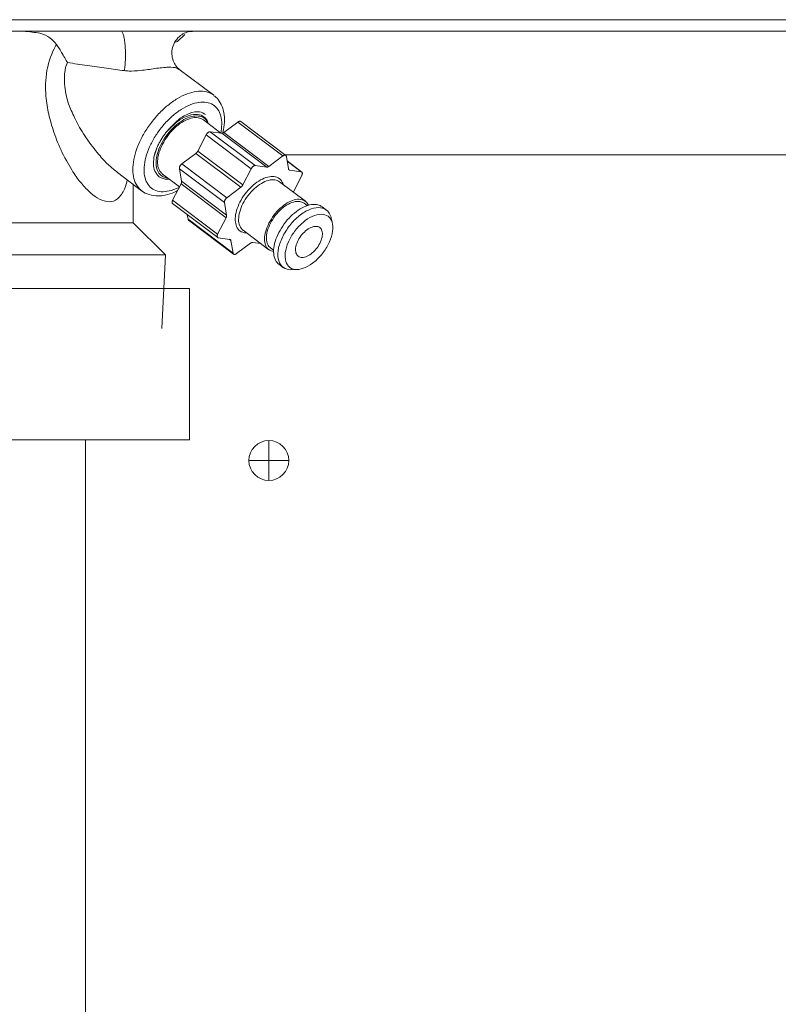
# Model space of a CAD drawing. Extents: x 0 to 427, y 0 to 297.
# Drawn here: x 147 to 150, y 118 to 121 of the extents above; entities that cross this region are included whole.
import ezdxf

# ---------------------------------------------------------------- set-up
doc = ezdxf.new("R2010")
doc.units = 0
doc.layers.add('M0', color=3, linetype='CONTINUOUS')

msp = doc.modelspace()

# ---------------------------------------------------------------- linework, layer by layer
at = {"layer": 'M0', "color": 7, "linetype": 'CONTINUOUS', "lineweight": 13}
for p, q in [((138.977499, 121.175058), (157.183944, 121.175058)), ((157.183944, 121.135832), (138.977499, 121.135832)), ((147.893779, 120.919124), (147.776196, 121.007744)), ((147.918402, 120.790471), (147.858808, 120.835385)), ((147.928636, 120.792744), (147.976008, 120.828119)), ((148.128559, 120.713145), (147.976008, 120.828119)), ((148.138252, 120.714923), (147.985702, 120.829896)), ((147.882414, 120.795318), (148.034965, 120.680344)), ((147.882414, 120.795318), (147.92111, 120.790106)), ((147.839971, 120.729516), (147.86827, 120.784756)), ((148.020821, 120.669782), (147.86827, 120.784756)), ((148.07366, 120.675132), (147.92111, 120.790106)), ((147.928636, 120.792744), (148.081187, 120.67777)), ((147.701485, 120.739429), (147.691189, 120.708733)), ((147.839971, 120.729516), (147.992522, 120.614543)), ((147.785981, 120.686217), (147.833354, 120.721592)), ((147.985904, 120.606618), (147.833354, 120.721592)), ((148.081187, 120.67777), (148.128559, 120.713145)), ((148.136138, 120.716516), (150.391147, 120.716516)), ((148.140112, 120.711589), (148.147463, 120.668844)), ((148.192352, 120.658578), (148.142807, 120.695919)), ((148.190185, 120.659439), (148.14296, 120.695031)), ((147.930083, 120.55475), (147.777532, 120.669724)), ((147.784883, 120.626979), (147.777532, 120.669724)), ((147.785981, 120.686217), (147.938532, 120.571243)), ((147.992522, 120.614543), (148.020821, 120.669782)), ((148.034965, 120.680344), (148.07366, 120.675132)), ((148.1479, 120.667356), (148.15149, 120.66465)), ((148.15149, 120.66465), (148.190185, 120.659439)), ((147.567659, 120.656779), (147.649543, 120.595065)), ((147.720408, 120.651752), (147.777924, 120.608403)), ((147.784883, 120.626979), (147.937434, 120.512005)), ((148.19238, 120.646676), (148.164081, 120.591437)), ((147.620826, 120.486568), (147.620826, 120.616708)), ((147.722257, 120.591284), (147.750138, 120.595389)), ((147.750138, 120.595389), (147.776508, 120.605637)), ((147.754752, 120.563171), (147.783051, 120.61841)), ((147.935602, 120.503436), (147.783051, 120.61841)), ((147.938532, 120.571243), (147.985904, 120.606618)), ((148.205039, 120.559194), (148.117099, 120.625474)), ((147.754752, 120.563171), (147.907303, 120.448197)), ((148.163597, 120.590429), (148.164081, 120.591437)), ((147.75478, 120.551269), (147.907331, 120.436295)), ((147.937434, 120.512005), (147.930083, 120.55475)), ((148.211007, 120.544534), (148.200155, 120.552713)), ((148.277216, 120.528509), (148.261305, 120.540501)), ((147.80702, 120.498258), (147.804325, 120.513928)), ((147.80702, 120.498258), (147.95957, 120.383284)), ((147.80888, 120.494924), (147.961431, 120.37995)), ((147.907303, 120.448197), (147.935602, 120.503436)), ((148.294853, 120.489141), (148.292585, 120.498574)), ((146.917457, 120.486568), (147.538548, 120.486568)), ((147.538548, 120.486568), (147.620826, 120.486568)), ((147.73004, 120.377355), (147.620826, 120.486568)), ((147.993352, 120.461284), (148.081293, 120.395005)), ((147.948193, 120.430223), (147.909497, 120.435434)), ((147.952219, 120.426029), (147.94632, 120.430475)), ((147.95957, 120.383284), (147.952219, 120.426029)), ((148.018496, 120.417103), (147.971124, 120.381728)), ((148.053358, 120.416059), (148.026023, 120.41974)), ((148.086178, 120.401486), (148.09703, 120.393307)), ((146.808244, 120.377355), (147.73004, 120.377355)), ((147.718062, 120.12847), (147.73004, 120.377355)), ((148.114763, 120.346066), (148.130675, 120.334074)), ((148.16413, 120.327604), (148.174034, 120.327944)), ((148.080722, 119.74803), (148.080722, 119.680398)), ((148.01309, 119.680398), (148.080722, 119.680398)), ((148.080722, 119.680398), (148.080722, 119.612767)), ((148.080722, 119.680398), (148.148353, 119.680398))]:
    msp.add_line(p, q, dxfattribs=at)
at = {"layer": 'M0', "linetype": 'CONTINUOUS', "lineweight": 13}
for p, q in [((146.730309, 120.263734), (147.812415, 120.263734)), ((147.812415, 120.263734), (147.812415, 119.750735)), ((146.730309, 119.750735), (147.812415, 119.750735)), ((147.458862, 119.750735), (147.458862, 100.178146))]:
    msp.add_line(p, q, dxfattribs=at)
at = {"layer": 'M0', "color": 7, "linetype": 'CONTINUOUS', "lineweight": 13}
for centre, radius, start, end in [((147.669091, 121.23889), 0.170689, 304.545261, 318.150997), ((148.080722, 119.680398), 0.067632, 90, 180), ((148.080722, 119.680398), 0.067632, 0, 90), ((148.080722, 119.680398), 0.067632, 180, 270), ((148.080722, 119.680398), 0.067632, 270, 360)]:
    msp.add_arc(centre, radius, start, end, dxfattribs=at)
at = {"layer": 'M0', "color": 7, "linetype": 'CONTINUOUS', "lineweight": 13, "extrusion": (0, 0, -1)}
for points, knots in [([(147.360736, 121.091487), (147.353957, 121.099128), (147.347177, 121.10677), (147.338604, 121.113299), (147.330032, 121.119828), (147.319666, 121.125246), (147.304434, 121.128816), (147.289202, 121.132386), (147.269103, 121.134109), (147.249005, 121.135832)], [0, 0, 0, 0, 1, 1, 1, 2, 2, 2, 3, 3, 3, 3]), ([(147.579776, 121.135832), (147.581279, 121.135002), (147.582781, 121.134172), (147.584023, 121.132578), (147.585614, 121.130538), (147.586777, 121.127244), (147.58793, 121.123077), (147.589082, 121.11891), (147.590223, 121.11387), (147.591183, 121.108092), (147.592142, 121.102314), (147.592921, 121.0958), (147.593521, 121.088823), (147.594121, 121.081846), (147.594543, 121.074407), (147.594757, 121.066816), (147.594971, 121.059225), (147.594977, 121.051482), (147.594791, 121.043835), (147.594606, 121.036188), (147.594229, 121.028637), (147.593622, 121.021723), (147.593016, 121.014809), (147.592179, 121.008531), (147.591343, 121.002254)], [0, 0, 0, 0, 1, 1, 1, 2, 2, 2, 3, 3, 3, 4, 4, 4, 5, 5, 5, 6, 6, 6, 7, 7, 7, 8, 8, 8, 8]), ([(147.776589, 121.007568), (147.77387, 121.009843), (147.771152, 121.012118), (147.768032, 121.015884), (147.764886, 121.019681), (147.761333, 121.024994), (147.758508, 121.031217), (147.755682, 121.03744), (147.753584, 121.044572), (147.752648, 121.0521), (147.751711, 121.059629), (147.751938, 121.067554), (147.753379, 121.075345), (147.754821, 121.083136), (147.757479, 121.090794), (147.761567, 121.098015), (147.765655, 121.105237), (147.771175, 121.112022), (147.776797, 121.117256), (147.782419, 121.122491), (147.788145, 121.126173), (147.794172, 121.129005), (147.800199, 121.131837), (147.806527, 121.133819), (147.811401, 121.134719), (147.815671, 121.135509), (147.818826, 121.135468), (147.82198, 121.135428)], [0, 0, 0, 0, 1, 1, 1, 2, 2, 2, 3, 3, 3, 4, 4, 4, 5, 5, 5, 6, 6, 6, 7, 7, 7, 8, 8, 8, 9, 9, 9, 9]), ([(147.600664, 120.631904), (147.599031, 120.622112), (147.597398, 120.612319), (147.591744, 120.600718), (147.58609, 120.589118), (147.576415, 120.575709), (147.567345, 120.567794), (147.558274, 120.55988), (147.549808, 120.557461), (147.5395, 120.557943), (147.529191, 120.558425), (147.517042, 120.56181), (147.506568, 120.566712), (147.496093, 120.571614), (147.487294, 120.578035), (147.477066, 120.587391), (147.466839, 120.596748), (147.455183, 120.609041), (147.445385, 120.620547), (147.435588, 120.632053), (147.427649, 120.642772), (147.416976, 120.659633), (147.406105, 120.676805), (147.392397, 120.700349), (147.38082, 120.723995), (147.369243, 120.747641), (147.359797, 120.77139), (147.352321, 120.793229), (147.344845, 120.815068), (147.339338, 120.834997), (147.334917, 120.854341), (147.330496, 120.873684), (147.327161, 120.892442), (147.325293, 120.917174), (147.323425, 120.941907), (147.323023, 120.972613), (147.328883, 121.003535), (147.334742, 121.034457), (147.346863, 121.065594), (147.356273, 121.083451), (147.357809, 121.086366), (147.359273, 121.088926), (147.360736, 121.091487)], [0, 0, 0, 0, 1, 1, 1, 2, 2, 2, 3, 3, 3, 4, 4, 4, 5, 5, 5, 6, 6, 6, 7, 7, 7, 8, 8, 8, 9, 9, 9, 10, 10, 10, 11, 11, 11, 12, 12, 12, 13, 13, 13, 14, 14, 14, 14]), ([(147.397951, 121.029786), (147.397911, 121.02986), (147.39787, 121.029933), (147.397829, 121.030007), (147.393536, 121.037762), (147.384886, 121.052854), (147.377978, 121.064323), (147.37107, 121.075792), (147.365903, 121.08364), (147.360736, 121.091487)], [0, 0, 0, 0, 1, 1, 1, 2, 2, 2, 3, 3, 3, 3]), ([(147.397951, 121.029786), (147.393846, 121.01894), (147.389741, 121.008094), (147.388453, 120.990995), (147.386999, 120.971685), (147.389137, 120.944401), (147.393005, 120.9235), (147.396873, 120.902599), (147.402471, 120.888081), (147.408876, 120.872758), (147.415281, 120.857435), (147.422492, 120.841307), (147.431985, 120.823496), (147.441478, 120.805686), (147.453253, 120.786192), (147.466926, 120.766686), (147.4806, 120.747179), (147.496171, 120.727659), (147.508557, 120.713199), (147.520701, 120.699021), (147.529782, 120.689707), (147.539165, 120.681168), (147.548547, 120.672628), (147.558231, 120.664861), (147.567914, 120.657095)], [0, 0, 0, 0, 1, 1, 1, 2, 2, 2, 3, 3, 3, 4, 4, 4, 5, 5, 5, 6, 6, 6, 7, 7, 7, 8, 8, 8, 8]), ([(147.591343, 121.002254), (147.571274, 121.004882), (147.551205, 121.007509), (147.530242, 121.010379), (147.509279, 121.013249), (147.487422, 121.016361), (147.465225, 121.019635), (147.443028, 121.02291), (147.420489, 121.026348), (147.397951, 121.029786)], [0, 0, 0, 0, 1, 1, 1, 2, 2, 2, 3, 3, 3, 3]), ([(147.77534, 121.006571), (147.773208, 121.008109), (147.771076, 121.009648), (147.768323, 121.010815), (147.762064, 121.013466), (147.752594, 121.014193), (147.740522, 121.013816), (147.727181, 121.013399), (147.710662, 121.011635), (147.694386, 121.00938), (147.678109, 121.007125), (147.662074, 121.00438), (147.646875, 121.002756), (147.631676, 121.001132), (147.617313, 121.000629), (147.606906, 121.001001), (147.600814, 121.001218), (147.596079, 121.001736), (147.591343, 121.002254)], [0, 0, 0, 0, 1, 1, 1, 2, 2, 2, 3, 3, 3, 4, 4, 4, 5, 5, 5, 6, 6, 6, 6]), ([(147.649543, 120.595065), (147.64852, 120.595848), (147.647497, 120.596632), (147.646369, 120.597623), (147.64176, 120.601672), (147.635394, 120.609189), (147.630868, 120.617211), (147.626342, 120.625234), (147.623657, 120.633761), (147.621951, 120.643341), (147.620244, 120.652921), (147.619517, 120.663553), (147.620033, 120.67479), (147.62055, 120.686026), (147.62231, 120.697866), (147.625206, 120.710087), (147.628102, 120.722307), (147.632134, 120.734909), (147.637227, 120.747582), (147.642319, 120.760255), (147.64847, 120.773), (147.655533, 120.785522), (147.662596, 120.798044), (147.67057, 120.810344), (147.67927, 120.822132), (147.68797, 120.833921), (147.697396, 120.845199), (147.707327, 120.855702), (147.717257, 120.866206), (147.727692, 120.875935), (147.738392, 120.884661), (147.749091, 120.893387), (147.760056, 120.901108), (147.771013, 120.907655), (147.781969, 120.914202), (147.792919, 120.919574), (147.803663, 120.923609), (147.814408, 120.927644), (147.824946, 120.930341), (147.834818, 120.931777), (147.84469, 120.933213), (147.853894, 120.933388), (147.863019, 120.931777), (147.872145, 120.930166), (147.88119, 120.926769), (147.886949, 120.923609), (147.88974, 120.922077), (147.89176, 120.920601), (147.893779, 120.919124)], [0, 0, 0, 0, 1, 1, 1, 2, 2, 2, 3, 3, 3, 4, 4, 4, 5, 5, 5, 6, 6, 6, 7, 7, 7, 8, 8, 8, 9, 9, 9, 10, 10, 10, 11, 11, 11, 12, 12, 12, 13, 13, 13, 14, 14, 14, 15, 15, 15, 16, 16, 16, 16]), ([(147.917954, 120.790808), (147.91946, 120.800389), (147.920966, 120.809971), (147.92117, 120.81971), (147.921374, 120.82945), (147.920276, 120.839349), (147.918042, 120.848072), (147.915809, 120.856795), (147.91244, 120.864344), (147.90799, 120.8708), (147.90354, 120.877255), (147.898009, 120.882619), (147.891556, 120.886669), (147.885103, 120.890718), (147.877728, 120.893454), (147.869626, 120.894823), (147.861525, 120.896191), (147.852697, 120.896193), (147.843382, 120.894823), (147.834067, 120.893452), (147.824265, 120.890709), (147.81424, 120.886669), (147.804214, 120.882628), (147.793965, 120.877291), (147.783769, 120.8708), (147.773573, 120.864309), (147.76343, 120.856664), (147.753613, 120.848072), (147.743796, 120.83948), (147.734306, 120.82994), (147.725398, 120.81971), (147.716489, 120.80948), (147.708163, 120.79856), (147.700644, 120.787244), (147.693124, 120.775928), (147.686411, 120.764215), (147.680686, 120.752423), (147.674961, 120.74063), (147.670223, 120.728758), (147.666601, 120.717125), (147.662978, 120.705491), (147.66047, 120.694097), (147.659146, 120.683252), (147.657822, 120.672406), (147.657682, 120.66211), (147.658725, 120.652631), (147.659768, 120.643152), (147.661995, 120.63449), (147.66536, 120.626912), (147.668725, 120.619335), (147.673228, 120.612841), (147.678693, 120.607482), (147.684158, 120.602124), (147.690585, 120.5979), (147.698006, 120.595389), (147.705427, 120.592879), (147.713842, 120.592081), (147.722257, 120.591284)], [0, 0, 0, 0, 1, 1, 1, 2, 2, 2, 3, 3, 3, 4, 4, 4, 5, 5, 5, 6, 6, 6, 7, 7, 7, 8, 8, 8, 9, 9, 9, 10, 10, 10, 11, 11, 11, 12, 12, 12, 13, 13, 13, 14, 14, 14, 15, 15, 15, 16, 16, 16, 17, 17, 17, 18, 18, 18, 19, 19, 19, 19]), ([(147.925238, 120.793916), (147.927366, 120.804806), (147.929495, 120.815696), (147.930095, 120.827173), (147.930696, 120.838651), (147.92977, 120.850715), (147.927965, 120.86085), (147.92616, 120.870984), (147.923476, 120.87919), (147.919426, 120.887352), (147.915376, 120.895514), (147.909961, 120.903632), (147.905159, 120.908732), (147.901431, 120.912689), (147.898074, 120.914829), (147.894716, 120.916968)], [0, 0, 0, 0, 1, 1, 1, 2, 2, 2, 3, 3, 3, 4, 4, 4, 5, 5, 5, 5]), ([(147.737282, 120.798706), (147.749094, 120.811702), (147.760905, 120.824697), (147.773106, 120.834821), (147.785308, 120.844944), (147.797901, 120.852195), (147.810673, 120.856955), (147.823446, 120.861715), (147.836397, 120.863983), (147.845763, 120.862757), (147.854501, 120.861614), (147.860118, 120.857429), (147.865735, 120.853245)], [0, 0, 0, 0, 1, 1, 1, 2, 2, 2, 3, 3, 3, 4, 4, 4, 4]), ([(147.836236, 120.848996), (147.828418, 120.848163), (147.820601, 120.847329), (147.812301, 120.844725), (147.804002, 120.842121), (147.795221, 120.837745), (147.786528, 120.83226), (147.777835, 120.826774), (147.76923, 120.820178), (147.761005, 120.812609), (147.752779, 120.80504), (147.744933, 120.796498), (147.737798, 120.787364), (147.730664, 120.778231), (147.724242, 120.768505), (147.718789, 120.758572), (147.713337, 120.748639), (147.708855, 120.738498), (147.705518, 120.728565), (147.702181, 120.718631), (147.699989, 120.708906), (147.699059, 120.699772), (147.698128, 120.690638), (147.698458, 120.682095), (147.699935, 120.674528), (147.701413, 120.666961), (147.704038, 120.660371), (147.708076, 120.654877), (147.712115, 120.649383), (147.717568, 120.644984), (147.722823, 120.642412), (147.728078, 120.639839), (147.733137, 120.639092), (147.738195, 120.638346)], [0, 0, 0, 0, 1, 1, 1, 2, 2, 2, 3, 3, 3, 4, 4, 4, 5, 5, 5, 6, 6, 6, 7, 7, 7, 8, 8, 8, 9, 9, 9, 10, 10, 10, 11, 11, 11, 11]), ([(147.720167, 120.752921), (147.725834, 120.762726), (147.7315, 120.772532), (147.738222, 120.781724), (147.744943, 120.790917), (147.752718, 120.799497), (147.760841, 120.807138), (147.768965, 120.814778), (147.777435, 120.82148), (147.786017, 120.826903), (147.7946, 120.832325), (147.803294, 120.836468), (147.811513, 120.839263), (147.819731, 120.842057), (147.827474, 120.843504), (147.835061, 120.84312), (147.842648, 120.842736), (147.850079, 120.840522), (147.854571, 120.838132), (147.856261, 120.837233), (147.857535, 120.836309), (147.858808, 120.835385)], [0, 0, 0, 0, 1, 1, 1, 2, 2, 2, 3, 3, 3, 4, 4, 4, 5, 5, 5, 6, 6, 6, 7, 7, 7, 7]), ([(147.874814, 120.823322), (147.874333, 120.826378), (147.873852, 120.829434), (147.87195, 120.833016), (147.869259, 120.838083), (147.863723, 120.844202), (147.856819, 120.848221), (147.849914, 120.85224), (147.841641, 120.854159), (147.832412, 120.853919), (147.823183, 120.853678), (147.812998, 120.851277), (147.802682, 120.847291), (147.792365, 120.843305), (147.781916, 120.837735), (147.770994, 120.829373), (147.760073, 120.821011), (147.748677, 120.809859), (147.737282, 120.798706)], [0, 0, 0, 0, 1, 1, 1, 2, 2, 2, 3, 3, 3, 4, 4, 4, 5, 5, 5, 6, 6, 6, 6]), ([(147.876595, 120.821979), (147.87534, 120.825165), (147.874085, 120.828351), (147.87114, 120.83226), (147.867882, 120.836582), (147.862555, 120.841789), (147.856393, 120.844725), (147.850231, 120.847662), (147.843234, 120.848329), (147.836236, 120.848996)], [0, 0, 0, 0, 1, 1, 1, 2, 2, 2, 3, 3, 3, 3]), ([(147.976008, 120.828119), (147.976669, 120.828574), (147.977329, 120.829029), (147.977989, 120.829403), (147.978649, 120.829776), (147.979309, 120.830068), (147.979954, 120.83029), (147.980599, 120.830512), (147.981231, 120.830666), (147.981826, 120.830747), (147.982422, 120.830829), (147.982982, 120.83084), (147.983535, 120.830757), (147.984088, 120.830674), (147.984635, 120.830497), (147.985014, 120.830318), (147.985312, 120.830178), (147.985507, 120.830037), (147.985702, 120.829896)], [0, 0, 0, 0, 1, 1, 1, 2, 2, 2, 3, 3, 3, 4, 4, 4, 5, 5, 5, 6, 6, 6, 6]), ([(147.691189, 120.708733), (147.692061, 120.712457), (147.692933, 120.716181), (147.694005, 120.719958), (147.695076, 120.723736), (147.696347, 120.727568), (147.697757, 120.731415), (147.699166, 120.735262), (147.700714, 120.739125), (147.702408, 120.74299), (147.704102, 120.746855), (147.705941, 120.750722), (147.707913, 120.754571), (147.709885, 120.75842), (147.711989, 120.762252), (147.714219, 120.766044), (147.716448, 120.769837), (147.718802, 120.773592), (147.721262, 120.777298), (147.723722, 120.781003), (147.726288, 120.784661), (147.728976, 120.78822), (147.731663, 120.79178), (147.734473, 120.795243), (147.737282, 120.798706)], [0, 0, 0, 0, 1, 1, 1, 2, 2, 2, 3, 3, 3, 4, 4, 4, 5, 5, 5, 6, 6, 6, 7, 7, 7, 8, 8, 8, 8]), ([(147.86827, 120.784756), (147.868692, 120.785515), (147.869113, 120.786274), (147.869593, 120.78701), (147.870073, 120.787745), (147.87061, 120.788458), (147.871179, 120.789135), (147.871747, 120.789812), (147.872345, 120.790455), (147.872966, 120.79105), (147.873588, 120.791644), (147.874233, 120.792191), (147.874888, 120.79268), (147.875543, 120.793169), (147.876207, 120.7936), (147.876869, 120.793964), (147.87753, 120.794327), (147.878188, 120.794622), (147.878833, 120.794851), (147.879479, 120.79508), (147.880111, 120.795242), (147.880706, 120.795308), (147.881301, 120.795375), (147.881858, 120.795346), (147.882414, 120.795318)], [0, 0, 0, 0, 1, 1, 1, 2, 2, 2, 3, 3, 3, 4, 4, 4, 5, 5, 5, 6, 6, 6, 7, 7, 7, 8, 8, 8, 8]), ([(147.92111, 120.790106), (147.921383, 120.790081), (147.921655, 120.790056), (147.921939, 120.790055), (147.922223, 120.790053), (147.922517, 120.790076), (147.922818, 120.790116), (147.923119, 120.790156), (147.923426, 120.790213), (147.923738, 120.790289), (147.924051, 120.790365), (147.924369, 120.79046), (147.924691, 120.790573), (147.925013, 120.790686), (147.925338, 120.790816), (147.925666, 120.790965), (147.925994, 120.791113), (147.926324, 120.791279), (147.926655, 120.791461), (147.926986, 120.791642), (147.927318, 120.791839), (147.927648, 120.792056), (147.927979, 120.792272), (147.928307, 120.792508), (147.928636, 120.792744)], [0, 0, 0, 0, 1, 1, 1, 2, 2, 2, 3, 3, 3, 4, 4, 4, 5, 5, 5, 6, 6, 6, 7, 7, 7, 8, 8, 8, 8]), ([(147.720408, 120.651752), (147.719288, 120.652625), (147.718169, 120.653498), (147.716965, 120.654708), (147.713415, 120.658273), (147.709134, 120.66476), (147.706608, 120.671896), (147.704081, 120.679033), (147.70331, 120.68682), (147.703626, 120.695454), (147.703942, 120.704087), (147.705345, 120.713567), (147.708284, 120.723286), (147.711222, 120.733005), (147.715695, 120.742963), (147.720167, 120.752921)], [0, 0, 0, 0, 1, 1, 1, 2, 2, 2, 3, 3, 3, 4, 4, 4, 5, 5, 5, 5]), ([(147.833354, 120.721592), (147.833679, 120.721845), (147.834005, 120.722098), (147.834326, 120.722368), (147.834648, 120.722638), (147.834964, 120.722925), (147.835275, 120.723223), (147.835586, 120.723521), (147.835892, 120.723829), (147.83619, 120.724149), (147.836489, 120.724468), (147.83678, 120.724798), (147.837063, 120.725137), (147.837346, 120.725476), (147.83762, 120.725824), (147.837885, 120.726178), (147.83815, 120.726533), (147.838404, 120.726895), (147.838649, 120.727262), (147.838893, 120.72763), (147.839127, 120.728002), (147.839346, 120.728379), (147.839565, 120.728755), (147.839768, 120.729136), (147.839971, 120.729516)], [0, 0, 0, 0, 1, 1, 1, 2, 2, 2, 3, 3, 3, 4, 4, 4, 5, 5, 5, 6, 6, 6, 7, 7, 7, 8, 8, 8, 8]), ([(147.691189, 120.708733), (147.690318, 120.698638), (147.689446, 120.688542), (147.690181, 120.67973), (147.690916, 120.670918), (147.693257, 120.66339), (147.697275, 120.656391), (147.701293, 120.649392), (147.706988, 120.642923), (147.715448, 120.638904), (147.723909, 120.634885), (147.735135, 120.633316), (147.74102, 120.634649), (147.74156, 120.634772), (147.742054, 120.634918), (147.742549, 120.635065)], [0, 0, 0, 0, 1, 1, 1, 2, 2, 2, 3, 3, 3, 4, 4, 4, 5, 5, 5, 5]), ([(148.140112, 120.711589), (148.139973, 120.712152), (148.139835, 120.712715), (148.139617, 120.713206), (148.1394, 120.713698), (148.139104, 120.714118), (148.138757, 120.714474), (148.13841, 120.714831), (148.138012, 120.715124), (148.137564, 120.715344), (148.137117, 120.715564), (148.13662, 120.715711), (148.136085, 120.715783), (148.135551, 120.715855), (148.134977, 120.715852), (148.134377, 120.715773), (148.133776, 120.715695), (148.133148, 120.71554), (148.132504, 120.715316), (148.13186, 120.715093), (148.1312, 120.714802), (148.13054, 120.714429), (148.12988, 120.714056), (148.129219, 120.7136), (148.128559, 120.713145)], [0, 0, 0, 0, 1, 1, 1, 2, 2, 2, 3, 3, 3, 4, 4, 4, 5, 5, 5, 6, 6, 6, 7, 7, 7, 8, 8, 8, 8]), ([(147.777532, 120.669724), (147.777468, 120.670343), (147.777403, 120.670961), (147.777421, 120.671628), (147.77744, 120.672295), (147.77754, 120.673011), (147.777699, 120.673746), (147.777859, 120.674481), (147.778077, 120.675234), (147.778355, 120.675997), (147.778634, 120.676759), (147.778973, 120.677529), (147.779364, 120.678293), (147.779755, 120.679057), (147.780199, 120.679813), (147.780687, 120.680547), (147.781175, 120.681281), (147.781707, 120.681992), (147.782272, 120.682672), (147.782838, 120.683352), (147.783436, 120.684001), (147.78406, 120.684587), (147.784684, 120.685172), (147.785333, 120.685695), (147.785981, 120.686217)], [0, 0, 0, 0, 1, 1, 1, 2, 2, 2, 3, 3, 3, 4, 4, 4, 5, 5, 5, 6, 6, 6, 7, 7, 7, 8, 8, 8, 8]), ([(148.034965, 120.680344), (148.034408, 120.680373), (148.033851, 120.680401), (148.033256, 120.680335), (148.032662, 120.680268), (148.032029, 120.680106), (148.031384, 120.679877), (148.030739, 120.679649), (148.030081, 120.679353), (148.029419, 120.67899), (148.028758, 120.678626), (148.028093, 120.678195), (148.027438, 120.677706), (148.026783, 120.677217), (148.026138, 120.676671), (148.025517, 120.676076), (148.024895, 120.675481), (148.024297, 120.674839), (148.023729, 120.674161), (148.023161, 120.673484), (148.022623, 120.672772), (148.022143, 120.672036), (148.021664, 120.6713), (148.021242, 120.670541), (148.020821, 120.669782)], [0, 0, 0, 0, 1, 1, 1, 2, 2, 2, 3, 3, 3, 4, 4, 4, 5, 5, 5, 6, 6, 6, 7, 7, 7, 8, 8, 8, 8]), ([(148.081187, 120.67777), (148.080858, 120.677534), (148.080529, 120.677298), (148.080199, 120.677082), (148.079869, 120.676865), (148.079537, 120.676668), (148.079206, 120.676487), (148.078875, 120.676305), (148.078545, 120.676139), (148.078217, 120.675991), (148.077889, 120.675843), (148.077563, 120.675712), (148.077241, 120.675599), (148.076919, 120.675486), (148.076601, 120.675391), (148.076289, 120.675315), (148.075976, 120.675239), (148.075669, 120.675182), (148.075369, 120.675142), (148.075068, 120.675102), (148.074773, 120.675079), (148.07449, 120.675081), (148.074206, 120.675082), (148.073933, 120.675107), (148.07366, 120.675132)], [0, 0, 0, 0, 1, 1, 1, 2, 2, 2, 3, 3, 3, 4, 4, 4, 5, 5, 5, 6, 6, 6, 7, 7, 7, 8, 8, 8, 8]), ([(148.15149, 120.66465), (148.151228, 120.664697), (148.150966, 120.664744), (148.150718, 120.664814), (148.15047, 120.664885), (148.150235, 120.664978), (148.150011, 120.665089), (148.149787, 120.665199), (148.149575, 120.665326), (148.149376, 120.665472), (148.149177, 120.665617), (148.148991, 120.66578), (148.148819, 120.665959), (148.148646, 120.666138), (148.148488, 120.666334), (148.148345, 120.666546), (148.148201, 120.666758), (148.148073, 120.666985), (148.147958, 120.667227), (148.147844, 120.667468), (148.147744, 120.667723), (148.147664, 120.667995), (148.147584, 120.668267), (148.147523, 120.668555), (148.147463, 120.668844)], [0, 0, 0, 0, 1, 1, 1, 2, 2, 2, 3, 3, 3, 4, 4, 4, 5, 5, 5, 6, 6, 6, 7, 7, 7, 8, 8, 8, 8]), ([(147.783051, 120.61841), (147.783239, 120.618793), (147.783427, 120.619175), (147.783598, 120.619559), (147.783768, 120.619942), (147.783921, 120.620325), (147.78406, 120.620707), (147.784199, 120.621088), (147.784324, 120.621467), (147.784434, 120.621843), (147.784543, 120.622219), (147.784637, 120.622591), (147.784716, 120.622957), (147.784794, 120.623323), (147.784857, 120.623684), (147.784903, 120.624038), (147.784949, 120.624391), (147.784979, 120.624737), (147.784994, 120.625075), (147.785008, 120.625413), (147.785008, 120.625743), (147.784987, 120.626059), (147.784966, 120.626375), (147.784925, 120.626677), (147.784883, 120.626979)], [0, 0, 0, 0, 1, 1, 1, 2, 2, 2, 3, 3, 3, 4, 4, 4, 5, 5, 5, 6, 6, 6, 7, 7, 7, 8, 8, 8, 8]), ([(148.006482, 120.451388), (148.006321, 120.45139), (148.006159, 120.451393), (148.005992, 120.451398), (148.001579, 120.451529), (147.993297, 120.453197), (147.987171, 120.45621), (147.981045, 120.459224), (147.977073, 120.463584), (147.973918, 120.469128), (147.970763, 120.474673), (147.968424, 120.4814), (147.967411, 120.489004), (147.966399, 120.496609), (147.966712, 120.50509), (147.968229, 120.514072), (147.969746, 120.523055), (147.972466, 120.53254), (147.976298, 120.542105), (147.98013, 120.55167), (147.985074, 120.561315), (147.990902, 120.570611), (147.99673, 120.579907), (148.003442, 120.588855), (148.010742, 120.597058), (148.018043, 120.605261), (148.025931, 120.61272), (148.034057, 120.619096), (148.042184, 120.625472), (148.05055, 120.630765), (148.058775, 120.634767), (148.067, 120.638768), (148.075084, 120.641479), (148.082698, 120.642678), (148.090313, 120.643877), (148.097459, 120.643565), (148.103703, 120.642126), (148.109946, 120.640687), (148.115287, 120.638121), (148.119921, 120.633161), (148.124555, 120.628201), (148.128481, 120.620848), (148.129912, 120.616579), (148.130029, 120.616231), (148.130129, 120.615905), (148.130229, 120.615578)], [0, 0, 0, 0, 1, 1, 1, 2, 2, 2, 3, 3, 3, 4, 4, 4, 5, 5, 5, 6, 6, 6, 7, 7, 7, 8, 8, 8, 9, 9, 9, 10, 10, 10, 11, 11, 11, 12, 12, 12, 13, 13, 13, 14, 14, 14, 15, 15, 15, 15]), ([(148.117099, 120.625474), (148.111998, 120.62823), (148.106897, 120.630987), (148.100633, 120.632013), (148.094368, 120.633039), (148.08694, 120.632334), (148.079224, 120.630259), (148.071508, 120.628183), (148.063504, 120.624736), (148.055466, 120.62), (148.047429, 120.615264), (148.039358, 120.609238), (148.031685, 120.602241), (148.024012, 120.595245), (148.016736, 120.587278), (148.010208, 120.578721), (148.00368, 120.570164), (147.9979, 120.561017), (147.993137, 120.551741), (147.988375, 120.542465), (147.98463, 120.533061), (147.982145, 120.523942), (147.979659, 120.514824), (147.978432, 120.505991), (147.978305, 120.498046), (147.978179, 120.490101), (147.979151, 120.483043), (147.981996, 120.476587), (147.98484, 120.470132), (147.989556, 120.464278), (147.992854, 120.461667), (147.993023, 120.461533), (147.993188, 120.461409), (147.993352, 120.461284)], [0, 0, 0, 0, 1, 1, 1, 2, 2, 2, 3, 3, 3, 4, 4, 4, 5, 5, 5, 6, 6, 6, 7, 7, 7, 8, 8, 8, 9, 9, 9, 10, 10, 10, 11, 11, 11, 11]), ([(148.19238, 120.646676), (148.192741, 120.647443), (148.193101, 120.648211), (148.193389, 120.648972), (148.193676, 120.649734), (148.19389, 120.65049), (148.194045, 120.651223), (148.194199, 120.651956), (148.194294, 120.652666), (148.194323, 120.653341), (148.194351, 120.654015), (148.194314, 120.654654), (148.194212, 120.655245), (148.19411, 120.655836), (148.193945, 120.656379), (148.193717, 120.656862), (148.193489, 120.657345), (148.1932, 120.657768), (148.192857, 120.65813), (148.192514, 120.658491), (148.192118, 120.658792), (148.191664, 120.659), (148.19121, 120.659208), (148.190698, 120.659323), (148.190185, 120.659439)], [0, 0, 0, 0, 1, 1, 1, 2, 2, 2, 3, 3, 3, 4, 4, 4, 5, 5, 5, 6, 6, 6, 7, 7, 7, 8, 8, 8, 8]), ([(147.650073, 120.595084), (147.650555, 120.594583), (147.651036, 120.594082), (147.651585, 120.593575), (147.656123, 120.589379), (147.665237, 120.58476), (147.675408, 120.581938), (147.68558, 120.579117), (147.696809, 120.578093), (147.704309, 120.577758), (147.711012, 120.577459), (147.714736, 120.577709), (147.721658, 120.579052), (147.730191, 120.580707), (147.743584, 120.584023), (147.752775, 120.587208), (147.761797, 120.590335), (147.76677, 120.593336), (147.771743, 120.596338)], [0, 0, 0, 0, 1, 1, 1, 2, 2, 2, 3, 3, 3, 4, 4, 4, 5, 5, 5, 6, 6, 6, 6]), ([(147.992522, 120.614543), (147.992318, 120.614162), (147.992115, 120.613781), (147.991897, 120.613405), (147.991678, 120.613028), (147.991444, 120.612656), (147.991199, 120.612289), (147.990955, 120.611921), (147.9907, 120.611559), (147.990436, 120.611205), (147.990171, 120.61085), (147.989896, 120.610502), (147.989613, 120.610163), (147.98933, 120.609825), (147.989039, 120.609494), (147.988741, 120.609175), (147.988442, 120.608856), (147.988137, 120.608547), (147.987825, 120.608249), (147.987514, 120.607951), (147.987198, 120.607664), (147.986877, 120.607394), (147.986556, 120.607124), (147.98623, 120.606871), (147.985904, 120.606618)], [0, 0, 0, 0, 1, 1, 1, 2, 2, 2, 3, 3, 3, 4, 4, 4, 5, 5, 5, 6, 6, 6, 7, 7, 7, 8, 8, 8, 8]), ([(147.75478, 120.551269), (147.75462, 120.551394), (147.75446, 120.551519), (147.754275, 120.551717), (147.753996, 120.552017), (147.75366, 120.552485), (147.753415, 120.552985), (147.75317, 120.553485), (147.753017, 120.554016), (147.75292, 120.554602), (147.752823, 120.555189), (147.752782, 120.555831), (147.75281, 120.556506), (147.752837, 120.557182), (147.752933, 120.557891), (147.753088, 120.558624), (147.753242, 120.559357), (147.753456, 120.560113), (147.753743, 120.560874), (147.754031, 120.561636), (147.754391, 120.562403), (147.754752, 120.563171)], [0, 0, 0, 0, 1, 1, 1, 2, 2, 2, 3, 3, 3, 4, 4, 4, 5, 5, 5, 6, 6, 6, 7, 7, 7, 7]), ([(147.938532, 120.571243), (147.937883, 120.570721), (147.937234, 120.570199), (147.936611, 120.569613), (147.935987, 120.569027), (147.935388, 120.568379), (147.934823, 120.567698), (147.934257, 120.567018), (147.933725, 120.566307), (147.933237, 120.565573), (147.932749, 120.564839), (147.932306, 120.564083), (147.931914, 120.563319), (147.931523, 120.562556), (147.931184, 120.561785), (147.930906, 120.561023), (147.930627, 120.560261), (147.930409, 120.559507), (147.93025, 120.558772), (147.930091, 120.558038), (147.92999, 120.557322), (147.929972, 120.556654), (147.929954, 120.555987), (147.930018, 120.555369), (147.930083, 120.55475)], [0, 0, 0, 0, 1, 1, 1, 2, 2, 2, 3, 3, 3, 4, 4, 4, 5, 5, 5, 6, 6, 6, 7, 7, 7, 8, 8, 8, 8]), ([(148.081078, 120.485462), (148.086427, 120.494663), (148.091776, 120.503864), (148.098149, 120.512442), (148.104521, 120.521019), (148.111917, 120.528974), (148.119626, 120.535962), (148.127335, 120.542951), (148.135358, 120.548975), (148.143407, 120.553721), (148.151457, 120.558467), (148.159532, 120.561935), (148.167165, 120.563979), (148.174797, 120.566024), (148.181987, 120.566647), (148.188574, 120.565733), (148.195161, 120.56482), (148.201146, 120.56237), (148.205538, 120.558811), (148.209929, 120.555252), (148.212727, 120.550584), (148.215525, 120.545915)], [0, 0, 0, 0, 1, 1, 1, 2, 2, 2, 3, 3, 3, 4, 4, 4, 5, 5, 5, 6, 6, 6, 7, 7, 7, 7]), ([(148.08598, 120.484802), (148.091199, 120.493717), (148.096418, 120.502633), (148.102658, 120.510891), (148.108898, 120.51915), (148.11616, 120.526751), (148.123726, 120.53332), (148.131293, 120.539888), (148.139164, 120.545424), (148.146901, 120.549656), (148.154637, 120.553887), (148.162238, 120.556815), (148.169671, 120.558129), (148.177103, 120.559442), (148.184367, 120.559141), (148.189568, 120.557821), (148.194177, 120.556652), (148.197166, 120.554683), (148.200155, 120.552713)], [0, 0, 0, 0, 1, 1, 1, 2, 2, 2, 3, 3, 3, 4, 4, 4, 5, 5, 5, 6, 6, 6, 6]), ([(148.114509, 120.453186), (148.120208, 120.4631), (148.125907, 120.473014), (148.132636, 120.482356), (148.139365, 120.491698), (148.147124, 120.500468), (148.155252, 120.508361), (148.163379, 120.516253), (148.171876, 120.523269), (148.180523, 120.529093), (148.189171, 120.534917), (148.197969, 120.53955), (148.206403, 120.542874), (148.214837, 120.546197), (148.222908, 120.548213), (148.230795, 120.548586), (148.238682, 120.548959), (148.246385, 120.547689), (148.251722, 120.545767), (148.255868, 120.544274), (148.258586, 120.542388), (148.261305, 120.540501)], [0, 0, 0, 0, 1, 1, 1, 2, 2, 2, 3, 3, 3, 4, 4, 4, 5, 5, 5, 6, 6, 6, 7, 7, 7, 7]), ([(148.128866, 120.442365), (148.137008, 120.455957), (148.145149, 120.469549), (148.155041, 120.481778), (148.164932, 120.494008), (148.176573, 120.504876), (148.188424, 120.513684), (148.200275, 120.522491), (148.212335, 120.529239), (148.223934, 120.533224), (148.235532, 120.537208), (148.246669, 120.53843), (148.256164, 120.537424), (148.265659, 120.536418), (148.273512, 120.533183), (148.280207, 120.525645), (148.286903, 120.518106), (148.292441, 120.506264), (148.292405, 120.499679), (148.292402, 120.499274), (148.292379, 120.498889), (148.292356, 120.498504)], [0, 0, 0, 0, 1, 1, 1, 2, 2, 2, 3, 3, 3, 4, 4, 4, 5, 5, 5, 6, 6, 6, 7, 7, 7, 7]), ([(147.80888, 120.494924), (147.808721, 120.49505), (147.808561, 120.495175), (147.808375, 120.495373), (147.808094, 120.495671), (147.807751, 120.496132), (147.807515, 120.496641), (147.807279, 120.497149), (147.807149, 120.497703), (147.80702, 120.498258)], [0, 0, 0, 0, 1, 1, 1, 2, 2, 2, 3, 3, 3, 3]), ([(147.937434, 120.512005), (147.937475, 120.511703), (147.937517, 120.511401), (147.937538, 120.511085), (147.937558, 120.510769), (147.937559, 120.510439), (147.937544, 120.510101), (147.937529, 120.509763), (147.9375, 120.509417), (147.937454, 120.509064), (147.937407, 120.50871), (147.937345, 120.508349), (147.937266, 120.507983), (147.937188, 120.507617), (147.937094, 120.507245), (147.936984, 120.506869), (147.936875, 120.506494), (147.936749, 120.506114), (147.93661, 120.505733), (147.936471, 120.505351), (147.936318, 120.504968), (147.936148, 120.504585), (147.935978, 120.504202), (147.93579, 120.503819), (147.935602, 120.503436)], [0, 0, 0, 0, 1, 1, 1, 2, 2, 2, 3, 3, 3, 4, 4, 4, 5, 5, 5, 6, 6, 6, 7, 7, 7, 8, 8, 8, 8]), ([(148.282105, 120.412839), (148.288361, 120.425051), (148.292916, 120.437491), (148.295422, 120.449213), (148.297928, 120.460936), (148.298386, 120.47194), (148.296761, 120.48139), (148.295136, 120.490839), (148.291428, 120.498733), (148.285919, 120.50447), (148.28041, 120.510207), (148.273101, 120.513788), (148.264547, 120.51494), (148.255993, 120.516092), (148.246194, 120.514816), (148.235898, 120.511207), (148.225601, 120.507598), (148.214806, 120.501658), (148.204334, 120.493838), (148.193862, 120.486018), (148.183713, 120.476319), (148.17466, 120.465478), (148.165607, 120.454637), (148.157649, 120.442655), (148.151394, 120.430444), (148.145138, 120.418233), (148.140583, 120.405792), (148.138077, 120.39407), (148.135571, 120.382347), (148.135113, 120.371343), (148.136738, 120.361894), (148.138363, 120.352444), (148.142071, 120.34455), (148.14758, 120.338813), (148.153089, 120.333076), (148.160398, 120.329495), (148.168952, 120.328343), (148.177506, 120.327191), (148.187305, 120.328468), (148.197601, 120.332076), (148.207898, 120.335685), (148.218693, 120.341625), (148.229165, 120.349445), (148.239637, 120.357265), (148.249786, 120.366965), (148.258839, 120.377805), (148.267892, 120.388646), (148.27585, 120.400628), (148.282105, 120.412839)], [0, 0, 0, 0, 1, 1, 1, 2, 2, 2, 3, 3, 3, 4, 4, 4, 5, 5, 5, 6, 6, 6, 7, 7, 7, 8, 8, 8, 9, 9, 9, 10, 10, 10, 11, 11, 11, 12, 12, 12, 13, 13, 13, 14, 14, 14, 15, 15, 15, 16, 16, 16, 16]), ([(148.096947, 120.388583), (148.091225, 120.390258), (148.085503, 120.391932), (148.080795, 120.395388), (148.076087, 120.398843), (148.072392, 120.40408), (148.069937, 120.410308), (148.067481, 120.416536), (148.066263, 120.423756), (148.066246, 120.431767), (148.066229, 120.439778), (148.067413, 120.448582), (148.070085, 120.457663), (148.072758, 120.466744), (148.076918, 120.476103), (148.081078, 120.485462)], [0, 0, 0, 0, 1, 1, 1, 2, 2, 2, 3, 3, 3, 4, 4, 4, 5, 5, 5, 5]), ([(148.086178, 120.401486), (148.08279, 120.404648), (148.079402, 120.407811), (148.076876, 120.412969), (148.07435, 120.418127), (148.072686, 120.42528), (148.07235, 120.433035), (148.072014, 120.440791), (148.073006, 120.449149), (148.075499, 120.457877), (148.077992, 120.466605), (148.081986, 120.475703), (148.08598, 120.484802)], [0, 0, 0, 0, 1, 1, 1, 2, 2, 2, 3, 3, 3, 4, 4, 4, 4]), ([(148.253512, 120.41669), (148.257031, 120.423559), (148.259593, 120.430557), (148.261003, 120.437151), (148.262412, 120.443745), (148.26267, 120.449935), (148.261756, 120.45525), (148.260842, 120.460565), (148.258756, 120.465005), (148.255657, 120.468233), (148.252559, 120.47146), (148.248447, 120.473474), (148.243635, 120.474122), (148.238824, 120.47477), (148.233312, 120.474052), (148.22752, 120.472022), (148.221728, 120.469992), (148.215656, 120.466651), (148.209766, 120.462252), (148.203875, 120.457853), (148.198166, 120.452397), (148.193074, 120.446299), (148.187982, 120.440201), (148.183506, 120.433462), (148.179987, 120.426593), (148.176468, 120.419724), (148.173906, 120.412726), (148.172496, 120.406132), (148.171087, 120.399539), (148.170829, 120.393348), (148.171743, 120.388033), (148.172657, 120.382718), (148.174743, 120.378278), (148.177842, 120.375051), (148.18094, 120.371823), (148.185052, 120.369809), (148.189864, 120.369161), (148.194675, 120.368513), (148.200187, 120.369231), (148.205979, 120.371261), (148.211771, 120.373291), (148.217843, 120.376632), (148.223733, 120.381031), (148.229624, 120.38543), (148.235333, 120.390886), (148.240425, 120.396984), (148.245517, 120.403082), (148.249993, 120.409822), (148.253512, 120.41669)], [0, 0, 0, 0, 1, 1, 1, 2, 2, 2, 3, 3, 3, 4, 4, 4, 5, 5, 5, 6, 6, 6, 7, 7, 7, 8, 8, 8, 9, 9, 9, 10, 10, 10, 11, 11, 11, 12, 12, 12, 13, 13, 13, 14, 14, 14, 15, 15, 15, 16, 16, 16, 16]), ([(147.907303, 120.448197), (147.906942, 120.44743), (147.906581, 120.446662), (147.906294, 120.445901), (147.906007, 120.445139), (147.905792, 120.444383), (147.905638, 120.44365), (147.905484, 120.442917), (147.905389, 120.442207), (147.90536, 120.441532), (147.905331, 120.440858), (147.905369, 120.440219), (147.905471, 120.439628), (147.905572, 120.439037), (147.905738, 120.438494), (147.905966, 120.438011), (147.906193, 120.437528), (147.906483, 120.437105), (147.906826, 120.436743), (147.907169, 120.436382), (147.907564, 120.436081), (147.908018, 120.435873), (147.908473, 120.435665), (147.908985, 120.43555), (147.909497, 120.435434)], [0, 0, 0, 0, 1, 1, 1, 2, 2, 2, 3, 3, 3, 4, 4, 4, 5, 5, 5, 6, 6, 6, 7, 7, 7, 8, 8, 8, 8]), ([(147.948193, 120.430223), (147.948454, 120.430176), (147.948716, 120.430129), (147.948965, 120.430059), (147.949213, 120.429988), (147.949448, 120.429895), (147.949672, 120.429784), (147.949895, 120.429674), (147.950108, 120.429546), (147.950307, 120.429401), (147.950506, 120.429256), (147.950692, 120.429093), (147.950864, 120.428914), (147.951036, 120.428735), (147.951195, 120.428539), (147.951338, 120.428327), (147.951482, 120.428115), (147.95161, 120.427888), (147.951724, 120.427646), (147.951839, 120.427405), (147.951939, 120.42715), (147.952019, 120.426878), (147.952099, 120.426606), (147.952159, 120.426317), (147.952219, 120.426029)], [0, 0, 0, 0, 1, 1, 1, 2, 2, 2, 3, 3, 3, 4, 4, 4, 5, 5, 5, 6, 6, 6, 7, 7, 7, 8, 8, 8, 8]), ([(148.114763, 120.346066), (148.112736, 120.34769), (148.110709, 120.349313), (148.108578, 120.351921), (148.105118, 120.356155), (148.101384, 120.362982), (148.099247, 120.370444), (148.097111, 120.377906), (148.096572, 120.386003), (148.097109, 120.394868), (148.097646, 120.403733), (148.099259, 120.413366), (148.102338, 120.423214), (148.105417, 120.433062), (148.109963, 120.443124), (148.114509, 120.453186)], [0, 0, 0, 0, 1, 1, 1, 2, 2, 2, 3, 3, 3, 4, 4, 4, 5, 5, 5, 5]), ([(148.164422, 120.329561), (148.159818, 120.328048), (148.155213, 120.326536), (148.14862, 120.327501), (148.141235, 120.328582), (148.131354, 120.332771), (148.124576, 120.339281), (148.117799, 120.34579), (148.114125, 120.354621), (148.112379, 120.365246), (148.110633, 120.375871), (148.110816, 120.388292), (148.113886, 120.401444), (148.116955, 120.414597), (148.122911, 120.428481), (148.128866, 120.442365)], [0, 0, 0, 0, 1, 1, 1, 2, 2, 2, 3, 3, 3, 4, 4, 4, 5, 5, 5, 5]), ([(148.018496, 120.417103), (148.018825, 120.417339), (148.019153, 120.417575), (148.019484, 120.417791), (148.019814, 120.418008), (148.020146, 120.418205), (148.020477, 120.418386), (148.020808, 120.418568), (148.021138, 120.418734), (148.021466, 120.418882), (148.021794, 120.41903), (148.02212, 120.419161), (148.022441, 120.419274), (148.022763, 120.419387), (148.023081, 120.419482), (148.023394, 120.419558), (148.023706, 120.419634), (148.024013, 120.419691), (148.024314, 120.419731), (148.024615, 120.419771), (148.024909, 120.419794), (148.025193, 120.419792), (148.025477, 120.419791), (148.02575, 120.419766), (148.026023, 120.41974)], [0, 0, 0, 0, 1, 1, 1, 2, 2, 2, 3, 3, 3, 4, 4, 4, 5, 5, 5, 6, 6, 6, 7, 7, 7, 8, 8, 8, 8]), ([(147.95957, 120.383284), (147.959709, 120.382721), (147.959848, 120.382158), (147.960065, 120.381667), (147.960283, 120.381175), (147.960579, 120.380755), (147.960926, 120.380399), (147.961273, 120.380042), (147.961671, 120.379749), (147.962118, 120.379529), (147.962566, 120.379309), (147.963062, 120.379162), (147.963597, 120.37909), (147.964132, 120.379018), (147.964705, 120.37902), (147.965306, 120.379099), (147.965906, 120.379178), (147.966534, 120.379333), (147.967178, 120.379557), (147.967822, 120.37978), (147.968482, 120.380071), (147.969143, 120.380444), (147.969803, 120.380817), (147.970463, 120.381273), (147.971124, 120.381728)], [0, 0, 0, 0, 1, 1, 1, 2, 2, 2, 3, 3, 3, 4, 4, 4, 5, 5, 5, 6, 6, 6, 7, 7, 7, 8, 8, 8, 8])]:
    msp.add_open_spline(points, degree=3, knots=knots, dxfattribs=at)

doc.saveas('drawing.dxf')
